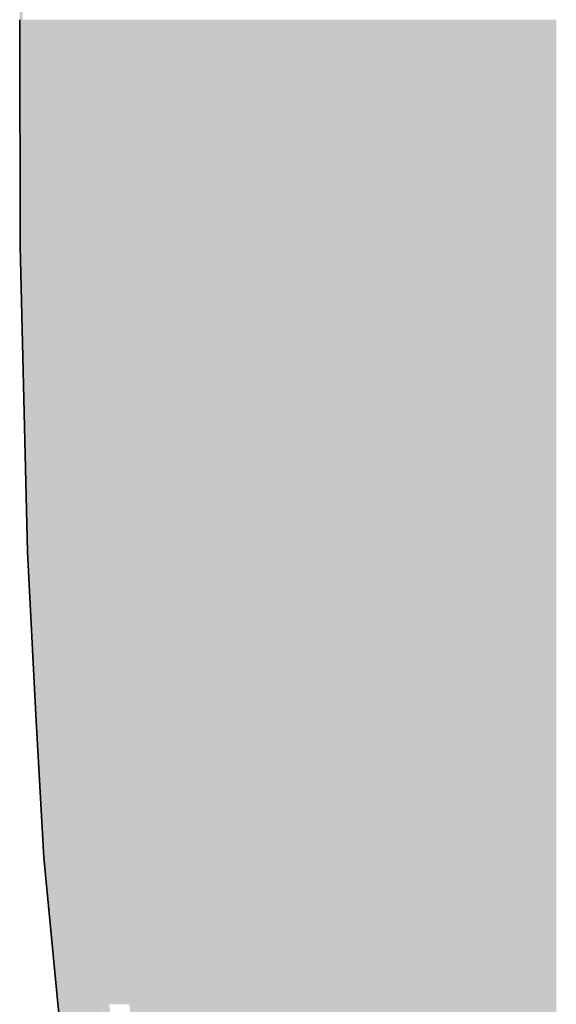
# Model space of a CAD drawing. Units: millimetres. Extents: x 34608 to 55572, y -1640 to 11000.
# Drawn here: x 54060 to 54251, y 3748 to 4099 of the extents above; entities that cross this region are included whole.
import ezdxf

# ---------------------------------------------------------------- set-up
doc = ezdxf.new("R2010")
doc.units = ezdxf.units.MM
doc.header["$MEASUREMENT"] = 0
doc.layers.add('SA - SANTEHNIKA', color=7, linetype='Continuous')
doc.layers.add('SA - SANTEHNIKA_Pen_No__201', color=7, linetype='Continuous', lineweight=0, true_color=0xf1ece1)
doc.layers.add('SA - SANTEHNIKA_Pen_No__8', color=7, linetype='Continuous', lineweight=35, true_color=0xa80f02)

# ---------------------------------------------------------------- blocks, each defined once
blk = doc.blocks.new('Section Element_90_2', base_point=(46472.09, -568.64))
at = {"layer": 'SA - SANTEHNIKA_Pen_No__201', "linetype": 'Continuous', "lineweight": 0, "true_color": 0xf1ece1}
for points in [[(54060.86, 4454.36), (54059.77, 4018.26), (54060.68, 4098.76)], [(54059.77, 4222.56), (54059.77, 4018.26), (54060.86, 4454.36)], [(54059.77, 4018.26), (54059.77, 4222.56), (54059.59, 4098.76)], [(54059.77, 4018.26), (54062.21, 3974.96), (54060.68, 4098.76)], [(54062.21, 3974.96), (54064.29, 3974.96), (54060.68, 4098.76)], [(54064.29, 3974.96), (54062.66, 4098.76), (54060.68, 4098.76)], [(54064.29, 3974.96), (54067.54, 3974.96), (54062.66, 4098.76)], [(54067.54, 3974.96), (54065.74, 4098.76), (54062.66, 4098.76)], [(54067.54, 3974.96), (54071.52, 3974.96), (54065.74, 4098.76)], [(54071.52, 3974.96), (54069.53, 4098.76), (54065.74, 4098.76)], [(54069.53, 4098.76), (54071.52, 3974.96), (54076.67, 3974.96)], [(54069.53, 4098.76), (54076.67, 3974.96), (54074.59, 4098.76)], [(54076.67, 3974.96), (54079.83, 3974.96), (54074.59, 4098.76)], [(54079.83, 3974.96), (54077.76, 4098.76), (54074.59, 4098.76)], [(54079.83, 3974.96), (54083.45, 3974.96), (54077.76, 4098.76)], [(54083.45, 3974.96), (54081.37, 4098.76), (54077.76, 4098.76)], [(54083.45, 3974.96), (54087.52, 3974.96), (54081.37, 4098.76)], [(54087.52, 3974.96), (54085.44, 4098.76), (54081.37, 4098.76)], [(54087.52, 3974.96), (54090.05, 4098.76), (54085.44, 4098.76)], [(54092.03, 3974.96), (54090.05, 4098.76), (54087.52, 3974.96)], [(54095.2, 4098.76), (54090.05, 4098.76), (54092.03, 3974.96)], [(54095.2, 4098.76), (54092.03, 3974.96), (54097.19, 3974.96)], [(54100.98, 4098.76), (54095.2, 4098.76), (54102.79, 3974.96)], [(54102.79, 3974.96), (54095.2, 4098.76), (54097.19, 3974.96)], [(54100.98, 4098.76), (54109.03, 3974.96), (54107.22, 4098.76)], [(54100.98, 4098.76), (54102.79, 3974.96), (54109.03, 3974.96)], [(54109.03, 3974.96), (54115.71, 3974.96), (54107.22, 4098.76)], [(54107.22, 4098.76), (54115.71, 3974.96), (54114.09, 4098.76)], [(54115.71, 3974.96), (54122.85, 3974.96), (54114.09, 4098.76)], [(54114.09, 4098.76), (54122.85, 3974.96), (54121.41, 4098.76)], [(54121.41, 4098.76), (54122.85, 3974.96), (54130.44, 3974.96)], [(54121.41, 4098.76), (54130.44, 3974.96), (54129.09, 4098.76)], [(54130.44, 3974.96), (54138.4, 3974.96), (54129.09, 4098.76)], [(54129.09, 4098.76), (54138.4, 3974.96), (54137.22, 4098.76)], [(54138.4, 3974.96), (54146.71, 3974.96), (54137.22, 4098.76)], [(54137.22, 4098.76), (54146.71, 3974.96), (54145.63, 4098.76)], [(54146.71, 3974.96), (54158.01, 4098.76), (54145.63, 4098.76)], [(54146.71, 3974.96), (54158.91, 3974.96), (54158.01, 4098.76)], [(54171.56, 3974.96), (54158.01, 4098.76), (54158.91, 3974.96)], [(54158.01, 4098.76), (54171.56, 3974.96), (54170.75, 4098.76)], [(54171.56, 3974.96), (54184.49, 3975.06), (54170.75, 4098.76)], [(54170.75, 4098.76), (54184.49, 3975.06), (54183.85, 4098.76)], [(54183.85, 4098.76), (54184.49, 3975.06), (54197.5, 3975.06)], [(54183.85, 4098.76), (54197.5, 3975.06), (54197.05, 4098.76)], [(54197.05, 4098.76), (54223.98, 3975.06), (54223.71, 4098.76)], [(54197.05, 4098.76), (54197.5, 3975.06), (54223.98, 3975.06)], [(54223.71, 4098.76), (54223.98, 3975.06), (54250.64, 3975.06)], [(54223.71, 4098.76), (54250.64, 3975.06), (54250.64, 4098.76)], [(54062.21, 3974.96), (54059.77, 4018.26), (54062.39, 3909.26)], [(54066.64, 3851.16), (54062.21, 3974.96), (54062.39, 3909.26)], [(54066.64, 3851.16), (54068.9, 3851.16), (54062.21, 3974.96)], [(54068.9, 3851.16), (54064.29, 3974.96), (54062.21, 3974.96)], [(54068.9, 3851.16), (54072.24, 3851.16), (54064.29, 3974.96)], [(54072.24, 3851.16), (54067.54, 3974.96), (54064.29, 3974.96)], [(54072.24, 3851.16), (54076.13, 3851.06), (54067.54, 3974.96)], [(54076.13, 3851.06), (54071.52, 3974.96), (54067.54, 3974.96)], [(54071.52, 3974.96), (54076.13, 3851.06), (54081.28, 3851.06)], [(54071.52, 3974.96), (54081.28, 3851.06), (54076.67, 3974.96)], [(54081.28, 3851.06), (54084.44, 3851.06), (54076.67, 3974.96)], [(54084.44, 3851.06), (54079.83, 3974.96), (54076.67, 3974.96)], [(54084.44, 3851.06), (54087.97, 3851.06), (54079.83, 3974.96)], [(54087.97, 3851.06), (54083.45, 3974.96), (54079.83, 3974.96)], [(54087.97, 3851.06), (54091.85, 3851.16), (54083.45, 3974.96)], [(54091.85, 3851.16), (54087.52, 3974.96), (54083.45, 3974.96)], [(54087.52, 3974.96), (54091.85, 3851.16), (54096.28, 3851.16)], [(54087.52, 3974.96), (54096.28, 3851.16), (54092.03, 3974.96)], [(54092.03, 3974.96), (54096.28, 3851.16), (54097.19, 3974.96)], [(54096.28, 3851.16), (54101.25, 3851.16), (54097.19, 3974.96)], [(54097.19, 3974.96), (54106.68, 3851.16), (54102.79, 3974.96)], [(54106.68, 3851.16), (54097.19, 3974.96), (54101.25, 3851.16)], [(54102.79, 3974.96), (54112.64, 3851.16), (54109.03, 3974.96)], [(54102.79, 3974.96), (54106.68, 3851.16), (54112.64, 3851.16)], [(54109.03, 3974.96), (54119.15, 3851.16), (54115.71, 3974.96)], [(54119.15, 3851.16), (54109.03, 3974.96), (54112.64, 3851.16)], [(54115.71, 3974.96), (54119.15, 3851.16), (54126.11, 3851.16)], [(54115.71, 3974.96), (54126.11, 3851.16), (54122.85, 3974.96)], [(54133.43, 3851.16), (54122.85, 3974.96), (54126.11, 3851.16)], [(54122.85, 3974.96), (54133.43, 3851.16), (54130.44, 3974.96)], [(54133.43, 3851.16), (54141.2, 3851.26), (54130.44, 3974.96)], [(54130.44, 3974.96), (54141.2, 3851.26), (54138.4, 3974.96)], [(54141.2, 3851.26), (54149.24, 3851.26), (54138.4, 3974.96)], [(54138.4, 3974.96), (54149.24, 3851.26), (54146.71, 3974.96)], [(54149.24, 3851.26), (54158.91, 3974.96), (54146.71, 3974.96)], [(54158.91, 3974.96), (54149.24, 3851.26), (54161.08, 3851.26)], [(54161.08, 3851.26), (54173.46, 3851.26), (54158.91, 3974.96)], [(54158.91, 3974.96), (54173.46, 3851.26), (54171.56, 3974.96)], [(54171.56, 3974.96), (54186.02, 3851.26), (54184.49, 3975.06)], [(54173.46, 3851.26), (54186.02, 3851.26), (54171.56, 3974.96)], [(54184.49, 3975.06), (54186.02, 3851.26), (54198.77, 3851.36)], [(54184.49, 3975.06), (54198.77, 3851.36), (54197.5, 3975.06)], [(54197.5, 3975.06), (54198.77, 3851.36), (54224.61, 3851.36)], [(54223.98, 3975.06), (54197.5, 3975.06), (54224.61, 3851.36)], [(54223.98, 3975.06), (54250.64, 3851.36), (54250.64, 3975.06)], [(54250.64, 3851.36), (54223.98, 3975.06), (54224.61, 3851.36)], [(54062.39, 3909.26), (54068.18, 3800.46), (54066.64, 3851.16)], [(54068.18, 3800.46), (54062.39, 3909.26), (54065.37, 3851.26)], [(54066.64, 3851.16), (54068.18, 3800.46), (54074.41, 3748.26)], [(54074.41, 3748.26), (54076.58, 3748.16), (54066.64, 3851.16)], [(54076.58, 3748.16), (54068.9, 3851.16), (54066.64, 3851.16)], [(54076.58, 3748.16), (54079.83, 3748.16), (54068.9, 3851.16)], [(54079.83, 3748.16), (54072.24, 3851.16), (54068.9, 3851.16)], [(54079.83, 3748.16), (54083.63, 3748.16), (54072.24, 3851.16)], [(54083.63, 3748.16), (54076.13, 3851.06), (54072.24, 3851.16)], [(54083.63, 3748.16), (54088.6, 3748.16), (54076.13, 3851.06)], [(54081.28, 3851.06), (54076.13, 3851.06), (54088.6, 3748.16)], [(54091.49, 3748.16), (54081.28, 3851.06), (54088.6, 3748.16)], [(54091.49, 3748.16), (54084.44, 3851.06), (54081.28, 3851.06)], [(54091.49, 3748.16), (54094.84, 3748.16), (54084.44, 3851.06)], [(54094.84, 3748.16), (54087.97, 3851.06), (54084.44, 3851.06)], [(54087.97, 3851.06), (54098.63, 3748.16), (54091.85, 3851.16)], [(54087.97, 3851.06), (54094.84, 3748.16), (54098.63, 3748.16)], [(54102.79, 3748.16), (54091.85, 3851.16), (54098.63, 3748.16)], [(54096.28, 3851.16), (54091.85, 3851.16), (54102.79, 3748.16)], [(54096.28, 3851.16), (54102.79, 3748.16), (54101.25, 3851.16)], [(54102.79, 3748.16), (54107.49, 3748.16), (54101.25, 3851.16)], [(54106.68, 3851.16), (54101.25, 3851.16), (54112.64, 3748.26)], [(54112.64, 3748.26), (54101.25, 3851.16), (54107.49, 3748.16)], [(54106.68, 3851.16), (54118.33, 3748.26), (54112.64, 3851.16)], [(54106.68, 3851.16), (54112.64, 3748.26), (54118.33, 3748.26)], [(54112.64, 3851.16), (54118.33, 3748.26), (54124.48, 3748.26)], [(54112.64, 3851.16), (54124.48, 3748.26), (54119.15, 3851.16)], [(54119.15, 3851.16), (54131.08, 3748.26), (54126.11, 3851.16)], [(54131.08, 3748.26), (54119.15, 3851.16), (54124.48, 3748.26)], [(54131.08, 3748.26), (54138.04, 3748.36), (54126.11, 3851.16)], [(54126.11, 3851.16), (54138.04, 3748.36), (54133.43, 3851.16)], [(54133.43, 3851.16), (54145.45, 3748.36), (54141.2, 3851.26)], [(54138.04, 3748.36), (54145.45, 3748.36), (54133.43, 3851.16)], [(54145.45, 3748.36), (54153.13, 3748.36), (54141.2, 3851.26)], [(54141.2, 3851.26), (54153.13, 3748.36), (54149.24, 3851.26)], [(54149.24, 3851.26), (54153.13, 3748.36), (54161.08, 3851.26)], [(54161.08, 3851.26), (54153.13, 3748.36), (54164.6, 3748.46)], [(54164.6, 3748.46), (54176.35, 3748.46), (54161.08, 3851.26)], [(54176.35, 3748.46), (54173.46, 3851.26), (54161.08, 3851.26)], [(54176.35, 3748.46), (54188.46, 3748.46), (54173.46, 3851.26)], [(54188.46, 3748.46), (54186.02, 3851.26), (54173.46, 3851.26)], [(54198.77, 3851.36), (54186.02, 3851.26), (54200.75, 3748.56)], [(54186.02, 3851.26), (54188.46, 3748.46), (54200.75, 3748.56)], [(54198.77, 3851.36), (54200.75, 3748.56), (54225.61, 3748.56)], [(54224.61, 3851.36), (54198.77, 3851.36), (54225.61, 3748.56)], [(54224.61, 3851.36), (54225.61, 3748.56), (54250.64, 3748.56)], [(54250.64, 3851.36), (54224.61, 3851.36), (54250.64, 3748.56)], [(54074.41, 3748.26), (54068.18, 3800.46), (54079.56, 3692.16)], [(54079.56, 3692.16), (54068.18, 3800.46), (54073.15, 3748.46)], [(54074.41, 3748.26), (54079.56, 3692.16), (54080.47, 3697.16)], [(54082.64, 3697.06), (54074.41, 3748.26), (54080.47, 3697.16)], [(54076.58, 3748.16), (54074.41, 3748.26), (54082.64, 3697.06)], [(54082.64, 3697.06), (54085.71, 3696.96), (54076.58, 3748.16)], [(54085.71, 3696.96), (54079.83, 3748.16), (54076.58, 3748.16)], [(54085.71, 3696.96), (54089.32, 3696.96), (54079.83, 3748.16)], [(54089.32, 3696.96), (54083.63, 3748.16), (54079.83, 3748.16)], [(54089.32, 3696.96), (54094.02, 3696.96), (54083.63, 3748.16)], [(54094.02, 3696.96), (54088.6, 3748.16), (54083.63, 3748.16)], [(54088.6, 3748.16), (54096.92, 3696.96), (54091.49, 3748.16)], [(54103.69, 3696.96), (54107.67, 3696.96), (54098.63, 3748.16)], [(54107.67, 3696.96), (54102.79, 3748.16), (54098.63, 3748.16)], [(54102.79, 3748.16), (54107.67, 3696.96), (54107.49, 3748.16)], [(54112.64, 3748.26), (54107.49, 3748.16), (54117.16, 3697.06)], [(54112.19, 3697.06), (54107.49, 3748.16), (54107.67, 3696.96)], [(54112.19, 3697.06), (54117.16, 3697.06), (54107.49, 3748.16)], [(54122.58, 3697.06), (54112.64, 3748.26), (54117.16, 3697.06)], [(54122.58, 3697.06), (54118.33, 3748.26), (54112.64, 3748.26)], [(54118.33, 3748.26), (54122.58, 3697.06), (54128.46, 3697.06)], [(54124.48, 3748.26), (54118.33, 3748.26), (54128.46, 3697.06)], [(54128.46, 3697.06), (54134.78, 3697.16), (54124.48, 3748.26)], [(54134.78, 3697.16), (54131.08, 3748.26), (54124.48, 3748.26)], [(54141.56, 3697.16), (54138.04, 3748.36), (54131.08, 3748.26)], [(54134.78, 3697.16), (54141.56, 3697.16), (54131.08, 3748.26)], [(54141.56, 3697.16), (54148.7, 3697.16), (54138.04, 3748.36)], [(54148.7, 3697.16), (54145.45, 3748.36), (54138.04, 3748.36)], [(54148.7, 3697.16), (54156.2, 3697.26), (54145.45, 3748.36)], [(54156.2, 3697.26), (54153.13, 3748.36), (54145.45, 3748.36)], [(54153.13, 3748.36), (54156.2, 3697.26), (54164.6, 3748.46)], [(54164.6, 3748.46), (54156.2, 3697.26), (54167.23, 3697.26)], [(54167.23, 3697.26), (54178.61, 3697.36), (54164.6, 3748.46)], [(54178.61, 3697.36), (54176.35, 3748.46), (54164.6, 3748.46)], [(54178.61, 3697.36), (54190.36, 3697.36), (54176.35, 3748.46)], [(54190.36, 3697.36), (54188.46, 3748.46), (54176.35, 3748.46)], [(54200.75, 3748.56), (54188.46, 3748.46), (54202.29, 3697.36)], [(54188.46, 3748.46), (54190.36, 3697.36), (54202.29, 3697.36)], [(54200.75, 3748.56), (54202.29, 3697.36), (54226.42, 3697.46)], [(54225.61, 3748.56), (54200.75, 3748.56), (54226.42, 3697.46)], [(54225.61, 3748.56), (54226.42, 3697.46), (54250.64, 3697.46)], [(54250.64, 3748.56), (54225.61, 3748.56), (54250.64, 3697.46)]]:
    blk.add_hatch(color=254, dxfattribs=at).paths.add_polyline_path(points)
at = {"layer": 'SA - SANTEHNIKA_Pen_No__8', "color": 14, "linetype": 'Continuous', "lineweight": 35, "true_color": 0xa80f02}
for p, q in [((54059.59, 4098.76), (54059.77, 4018.26)), ((54062.39, 3909.26), (54059.77, 4018.26)), ((54065.37, 3851.26), (54062.39, 3909.26)), ((54065.37, 3851.26), (54068.18, 3800.46)), ((54073.15, 3748.46), (54068.18, 3800.46)), ((54073.15, 3748.46), (54079.56, 3692.16))]:
    blk.add_line(p, q, dxfattribs=at)

msp = doc.modelspace()

# ---------------------------------------------------------------- block references
at = {"layer": 'SA - SANTEHNIKA', "lineweight": 0}
msp.add_blockref('Section Element_90_2', (46472.09, -568.64), dxfattribs=at)

doc.saveas('drawing.dxf')
